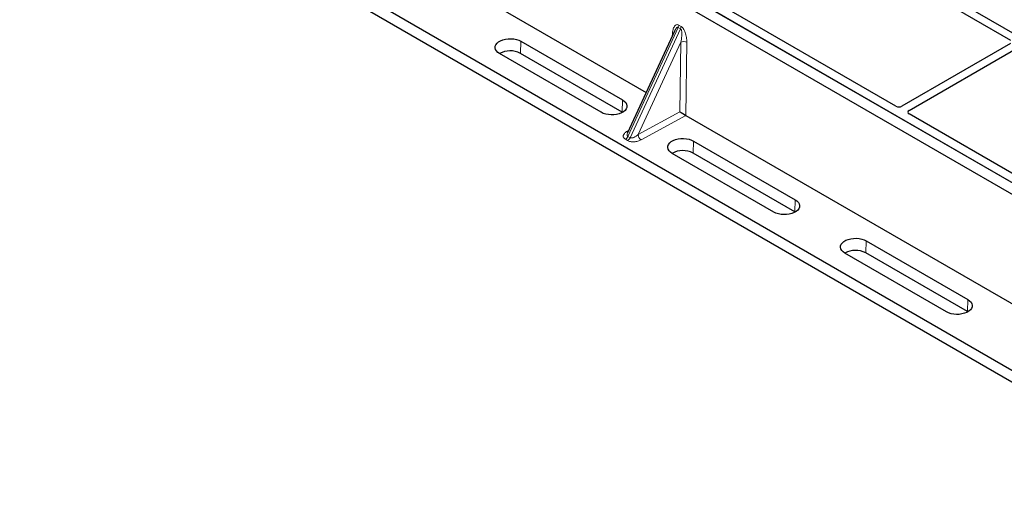
# Model space of a CAD drawing. Units: millimetres. Extents: x 0 to 420, y 0 to 297.
# Drawn here: x 241 to 275, y 83 to 100 of the extents above; entities that cross this region are included whole.
import ezdxf

# ---------------------------------------------------------------- set-up
doc = ezdxf.new("R2010")
doc.units = ezdxf.units.MM

msp = doc.modelspace()

# ---------------------------------------------------------------- linework, layer by layer
at = {"color": 7, "linetype": 'Continuous', "lineweight": 25}
for p, q in [((283.32644, 89.32506), (244.90084, 111.50769)), ((283.67999, 89.52916), (245.2544, 111.71179)), ((283.39713, 89.69246), (245.56692, 111.53137)), ((241.10649, 107.58505), (282.8965, 83.4602)), ((241.10649, 107.17678), (282.8965, 83.05192)), ((246.26515, 106.91736), (262.9153, 97.30544)), ((268.98059, 102.94401), (275.59284, 99.12684)), ((275.84033, 99.26971), (269.22808, 103.08689)), ((271.60701, 96.82531), (264.99379, 100.64304)), ((263.90239, 99.4385), (262.26579, 95.90189)), ((263.90333, 99.43808), (263.89825, 99.42778)), ((258.5552, 99.0847), (262.09073, 97.04368)), ((275.59284, 99.00484), (271.818, 96.82567)), ((272.06549, 96.6828), (275.84033, 98.86197)), ((261.34657, 96.61408), (257.81104, 98.6551)), ((262.07221, 96.62471), (258.53667, 98.66573)), ((262.09019, 96.61377), (262.07221, 96.62471)), ((264.29637, 96.50816), (280.94652, 86.89623)), ((280.85224, 91.48816), (272.06486, 96.561)), ((262.27167, 95.90733), (262.26847, 95.90065)), ((264.56561, 95.61496), (268.10114, 93.57394)), ((267.35698, 93.14434), (263.82144, 95.18537)), ((268.08261, 93.15498), (264.54708, 95.196)), ((268.1006, 93.14403), (268.08261, 93.15498)), ((270.57602, 92.14523), (274.11155, 90.10421)), ((273.36739, 89.67461), (269.83185, 91.71563)), ((274.09302, 89.68524), (270.55749, 91.72626)), ((274.11101, 89.6743), (274.09302, 89.68524))]:
    msp.add_line(p, q, dxfattribs=at)
at = {"color": 8, "linetype": 'Continuous', "lineweight": 18}
for p, q in [((262.27712, 95.77708), (264.03079, 99.56668)), ((264.10878, 99.52165), (262.35511, 95.73206)), ((264.10878, 99.52165), (264.03079, 99.56668)), ((264.05109, 99.64628), (264.12908, 99.60126)), ((258.53667, 98.66573), (258.5552, 99.0847)), ((264.11932, 99.05356), (262.63177, 95.83903)), ((263.82292, 99.26676), (263.82634, 99.33987)), ((264.08805, 96.63358), (264.11932, 99.05356)), ((264.32834, 99.05007), (264.29549, 96.50867)), ((262.07221, 96.62471), (262.09073, 97.04368)), ((262.63177, 95.83903), (264.08805, 96.63358)), ((264.29637, 96.50816), (262.73478, 95.65615)), ((262.23279, 95.94594), (262.30722, 95.99141)), ((262.2694, 95.63226), (262.19141, 95.67729)), ((262.27712, 95.77708), (262.35511, 95.73206)), ((264.54708, 95.196), (264.56561, 95.61496)), ((268.08261, 93.15498), (268.10114, 93.57394)), ((270.55749, 91.72626), (270.57602, 92.14523)), ((274.09302, 89.68524), (274.11155, 90.10421))]:
    msp.add_line(p, q, dxfattribs=at)
at = {"color": 7, "linetype": 'Continuous', "lineweight": 25, "flags": 128}
for points in [[(257.81104, 98.6551), (257.749, 98.69823), (257.70175, 98.7472), (257.67089, 98.80035), (257.65748, 98.85587), (257.66196, 98.91187), (257.68419, 98.96643), (257.72341, 99.01771), (257.77829, 99.06396), (257.84695, 99.1036), (257.92707, 99.13528), (258.0159, 99.15792), (258.11042, 99.17076), (258.20742, 99.17335), (258.30359, 99.1656), (258.39566, 99.14779), (258.4805, 99.12051), (258.5552, 99.0847)], [(262.09073, 97.04368), (262.15277, 97.00055), (262.20002, 96.95158), (262.23088, 96.89843), (262.24429, 96.84291), (262.23981, 96.78691), (262.21758, 96.73234), (262.17836, 96.68106), (262.12348, 96.63481), (262.05482, 96.59518), (261.97471, 96.5635), (261.88588, 96.54085), (261.79135, 96.52802), (261.69435, 96.52543), (261.59818, 96.53318), (261.50611, 96.55099), (261.42128, 96.57827), (261.34657, 96.61408)], [(263.82144, 95.18537), (263.75941, 95.22849), (263.71216, 95.27746), (263.6813, 95.33062), (263.66788, 95.38613), (263.67237, 95.44213), (263.6946, 95.4967), (263.73382, 95.54798), (263.7887, 95.59423), (263.85736, 95.63387), (263.93747, 95.66554), (264.0263, 95.68819), (264.12083, 95.70102), (264.21783, 95.70361), (264.314, 95.69587), (264.40607, 95.67805), (264.4909, 95.65077), (264.56561, 95.61496)], [(268.10114, 93.57394), (268.16318, 93.53082), (268.21043, 93.48184), (268.24129, 93.42869), (268.2547, 93.37317), (268.25022, 93.31718), (268.22799, 93.26261), (268.18876, 93.21133), (268.13389, 93.16508), (268.06522, 93.12544), (267.98511, 93.09376), (267.89628, 93.07112), (267.80176, 93.05829), (267.70476, 93.0557), (267.60859, 93.06344), (267.51651, 93.08126), (267.43168, 93.10853), (267.35698, 93.14434)], [(269.83185, 91.71563), (269.76982, 91.75876), (269.72257, 91.80773), (269.69171, 91.86088), (269.67829, 91.9164), (269.68278, 91.9724), (269.70501, 92.02697), (269.74423, 92.07825), (269.79911, 92.12449), (269.86777, 92.16413), (269.94788, 92.19581), (270.03671, 92.21845), (270.13124, 92.23129), (270.22824, 92.23388), (270.32441, 92.22613), (270.41648, 92.20832), (270.50131, 92.18104), (270.57602, 92.14523)], [(274.11155, 90.10421), (274.17358, 90.06108), (274.22084, 90.01211), (274.25169, 89.95896), (274.26511, 89.90344), (274.26063, 89.84744), (274.23839, 89.79287), (274.19917, 89.74159), (274.14429, 89.69535), (274.07563, 89.65571), (273.99552, 89.62403), (273.90669, 89.60139), (273.81217, 89.58855), (273.71517, 89.58596), (273.61899, 89.59371), (273.52692, 89.61152), (273.44209, 89.6388), (273.36739, 89.67461)]]:
    msp.add_lwpolyline(points, dxfattribs=at)
at = {"color": 8, "linetype": 'Continuous', "lineweight": 18, "flags": 128}
msp.add_lwpolyline([(263.84884, 99.32277), (263.84468, 99.32662), (263.82634, 99.33987)], dxfattribs=at)
at = {"color": 8, "linetype": 'Continuous', "lineweight": 18}
for centre, radius, start, end in [((263.84306, 99.65694), 0.2083, 334.321223, 357.068034), ((263.92105, 99.61192), 0.2083, 334.321223, 357.068034), ((264.22017, 98.83199), 0.24343, 63.618303, 114.472458), ((262.07055, 95.86778), 0.22561, 302.394469, 336.293731), ((262.28282, 96.03029), 0.09807, 239.326492, 268.266288), ((262.14854, 95.82276), 0.22561, 302.394469, 336.293731), ((262.86847, 95.8519), 0.23705, 183.112729, 235.668907)]:
    msp.add_arc(centre, radius, start, end, dxfattribs=at)
at = {"color": 7, "linetype": 'Continuous', "lineweight": 25}
for centre in [(258.18408, 98.0007), (264.19448, 94.53096), (270.20489, 91.06123)]:
    msp.add_arc(centre, 0.75272, 62.067914, 119.661207, dxfattribs=at)
for centre, major_axis, ratio, start_param, end_param in [((271.71283, 96.88789), (0.1501, 0.00079), 0.58431173, 3.92694218, 5.48560847), ((272.17326, 96.62209), (0.15194, 0.00077), 0.5703075, 2.35643538, 3.91510168), ((264.19106, 96.57318), (0.14885, -0.08966), 0.01115884, 3.9548213, 5.49671421), ((264.30018, 96.63272), (-0.07093, 0.13217), 0.59776034, 2.3657799, 2.37411994)]:
    msp.add_ellipse(centre, major_axis=major_axis, ratio=ratio, start_param=start_param, end_param=end_param, dxfattribs=at)
at = {"color": 8, "linetype": 'Continuous', "lineweight": 18}
for points, knots in [([(263.82634, 99.33987), (263.83143, 99.39134), (263.84144, 99.49262), (263.88388, 99.5923), (263.93196, 99.64374), (263.97049, 99.66255), (264.01081, 99.66489), (264.03821, 99.65223), (264.05109, 99.64628)], [0, 0, 0, 0, 0.298015354, 0.586456587, 0.712423193, 0.821932574, 0.916355378, 1, 1, 1, 1]), ([(264.03079, 99.56668), (264.02743, 99.5682), (264.02046, 99.57137), (264.00449, 99.57115), (263.98233, 99.56011), (263.95543, 99.532), (263.92756, 99.49081), (263.91161, 99.45609), (263.90333, 99.43808)], [0, 0, 0, 0, 0.05654669, 0.11736598, 0.26319059, 0.46176999, 0.72068578, 1, 1, 1, 1]), ([(264.11932, 99.05356), (264.12646, 99.0883), (264.14071, 99.15773), (264.15268, 99.2606), (264.15625, 99.34962), (264.15188, 99.41862), (264.14297, 99.46737), (264.13064, 99.49833), (264.11858, 99.51472), (264.11197, 99.5194), (264.10878, 99.52165)], [0, 0, 0, 0, 0.22740182, 0.45440849, 0.64767066, 0.77424681, 0.87133112, 0.94262138, 0.97235491, 1, 1, 1, 1]), ([(264.12908, 99.60126), (264.14187, 99.59239), (264.16909, 99.57351), (264.2079, 99.52549), (264.24404, 99.46358), (264.28749, 99.3593), (264.32268, 99.2148), (264.32643, 99.10558), (264.32834, 99.05007)], [0, 0, 0, 0, 0.08364462, 0.17806743, 0.28757681, 0.41354341, 0.70198465, 1, 1, 1, 1]), ([(262.19141, 95.67729), (262.17952, 95.68511), (262.15483, 95.70135), (262.13006, 95.73212), (262.11607, 95.76731), (262.11558, 95.81894), (262.1472, 95.88398), (262.20449, 95.92546), (262.23279, 95.94594)], [0, 0, 0, 0, 0.10484834, 0.21759404, 0.33864275, 0.46734542, 0.73695081, 1, 1, 1, 1]), ([(262.26847, 95.90065), (262.2626, 95.89), (262.25104, 95.86901), (262.24674, 95.8382), (262.24908, 95.81179), (262.2588, 95.7906), (262.27117, 95.78147), (262.27712, 95.77708)], [0, 0, 0, 0, 0.240225511, 0.473408284, 0.672133245, 0.842289175, 1, 1, 1, 1]), ([(262.73478, 95.65615), (262.6993, 95.63981), (262.62745, 95.60674), (262.51479, 95.58848), (262.42535, 95.58877), (262.36439, 95.59684), (262.3111, 95.61114), (262.28296, 95.6254), (262.2694, 95.63226)], [0, 0, 0, 0, 0.26304919, 0.53265458, 0.66135725, 0.78240596, 0.89515166, 1, 1, 1, 1]), ([(262.35511, 95.73206), (262.36228, 95.72887), (262.37719, 95.72225), (262.40684, 95.72074), (262.44135, 95.72575), (262.49523, 95.74299), (262.56337, 95.77975), (262.60873, 95.81906), (262.63177, 95.83903)], [0, 0, 0, 0, 0.08608254, 0.17896176, 0.2874282, 0.41471308, 0.70272614, 1, 1, 1, 1])]:
    msp.add_open_spline(points, degree=3, knots=knots, dxfattribs=at)

doc.saveas('drawing.dxf')
